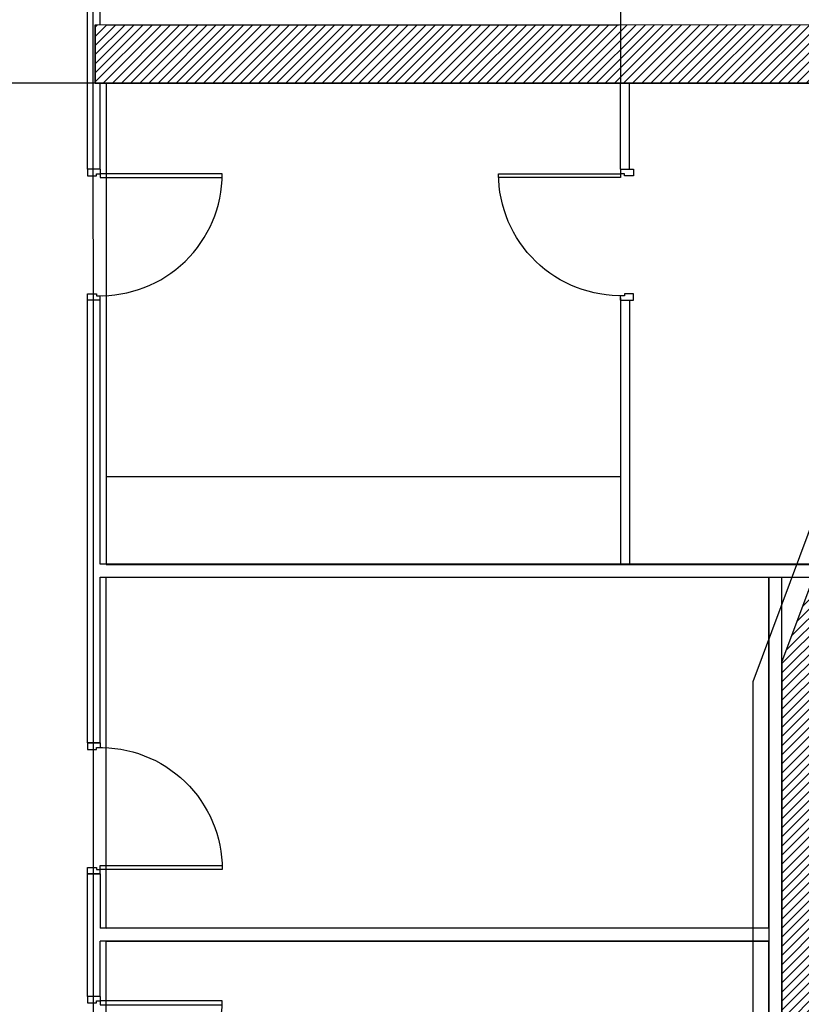
# Model space of a CAD drawing. Units: millimetres. Extents: x -1646 to 96220, y -18745 to 40556.
# Drawn here: x 63815 to 69870, y 10573 to 18204 of the extents above; entities that cross this region are included whole.
import ezdxf

# ---------------------------------------------------------------- set-up
doc = ezdxf.new("R2010")
doc.units = ezdxf.units.MM
doc.layers.add('00-T-BAT-vue', color=251, linetype='Continuous')
doc.layers.add('JONZAC. Plancher Haut - PLAN HAUT R+2', color=251, linetype='Continuous')
doc.layers.add('0_6-Servitudes techniques', color=251, linetype='Continuous', plot=False)

# ---------------------------------------------------------------- blocks, each defined once
blk = doc.blocks.new('Z$W@#32127')
blk.add_lwpolyline([(0.065, 0.1), (0.065, 1.045), (0.035, 1.045), (0.035, 0.1)], close=True)
at = {"color": 0}
for points in [[(0, 0.1), (0.035, 0.1)], [(0, 0.1), (0, 0)], [(0.035, 0.07), (0.035, 0.1)], [(1.015, 0.1), (0.98, 0.1)], [(0.98, 0.07), (0.98, 0.1)], [(1.015, 0.1), (1.015, 0)], [(0, 0), (0.05, 0)], [(0.05, 0.07), (0.035, 0.07)], [(0.05, 0), (0.05, 0.07)], [(0.965, 0.07), (0.98, 0.07)], [(0.965, 0), (0.965, 0.07)], [(1.015, 0), (0.965, 0)]]:
    blk.add_lwpolyline(points, dxfattribs=at)
blk.add_arc((0.035, 0.1), 0.945, 358.18078, 90)
blk = doc.blocks.new('FOND DE PLAN')
at = {"layer": 'JONZAC. Plancher Haut - PLAN HAUT R+2'}
h = blk.add_hatch(dxfattribs=at)
h.set_pattern_fill('_USER', color=256, scale=0.05, angle=158.91164, style=0, pattern_type=0)
h.set_pattern_definition([(225, (5088.155973, -1461.78313), (0.035355339, -0.035355339), [])])
h.paths.add_polyline_path([(4397.5012, -1007.7825), (4398.9282, -1007.7825), (4398.9282, -1007.3325), (4397.7536, -1007.3325), (4396.9883, -1000.3525), (4396.9883, -989.5797), (4398.9105, -984.4488), (4391.3678, -984.4498), (4391.3678, -984.8988), (4398.3682, -984.8989), (4396.6883, -989.3829), (4396.6883, -1000.019), (4395.9743, -1000.019), (4394.0574, -1000.019), (4394.0574, -997.7389), (4391.3574, -997.739), (4391.3574, -1000.3689), (4392.1824, -1000.3689), (4392.1824, -1000.0189), (4391.5574, -1000.0189), (4391.5574, -998.0899), (4393.8574, -998.09), (4393.8573, -1000.0189), (4393.1824, -1000.0189), (4393.1824, -1000.3689), (4396.6883, -1000.3689)])
for p, q in [((4391.3074, -985.5672), (4391.3074, -983.7488)), ((4391.3678, -984.8988), (4391.3678, -984.4488)), ((4391.4574, -984.4488), (4395.4282, -984.4488)), ((4395.4382, -985.5672), (4395.4382, -984.8988)), ((4395.5082, -985.5672), (4395.5082, -984.8988)), ((4391.3074, -990.0139), (4391.3074, -986.5822)), ((4396.5883, -994.2717), (4396.5883, -988.7293)), ((4396.6883, -989.8436), (4396.6883, -988.7293)), ((4396.6883, -992.3863), (4396.6883, -989.5797)), ((4391.3074, -990.0139), (4391.4074, -990.0139)), ((4391.3074, -991.9781), (4391.3074, -991.0289)), ((4391.3074, -991.0289), (4391.4074, -991.0289)), ((4391.4074, -991.0289), (4391.4074, -991.4505))]:
    blk.add_line(p, q, dxfattribs=at)
blk.add_lwpolyline([(4391.3538, -1000.3269), (4391.3536, -971.886), (4398.7245, -971.8859), (4398.7245, -968.0572), (4397.9496, -968.0572), (4397.9497, -965.6572), (4396.3501, -965.6572), (4396.3502, -968.0572), (4394.0212, -968.0572), (4394.0211, -965.5771), (4389.7575, -965.5771), (4389.7539, -994.1433), (4388.0446, -994.1434), (4388.0446, -999.2393)], close=True, dxfattribs=at)
for points in [[(4391.4074, -984.4498), (4391.4074, -983.7488)], [(4397.7536, -1007.3325), (4396.9883, -1000.3525), (4396.9883, -989.5797), (4398.9105, -984.4488), (4391.3678, -984.4498), (4391.3678, -984.8988), (4398.3682, -984.8989), (4396.6883, -989.3829), (4396.6883, -1000.019), (4395.9743, -1000.019), (4394.0574, -1000.019), (4394.0574, -997.7389), (4391.3574, -997.739), (4391.3574, -1000.3689), (4392.1824, -1000.3689), (4392.1824, -1000.0189), (4391.5574, -1000.0189), (4391.5574, -998.0899), (4393.8574, -998.09), (4393.8573, -1000.0189), (4393.1824, -1000.0189), (4393.1824, -1000.3689), (4396.6883, -1000.3689), (4397.5012, -1007.7825)], [(4391.4074, -985.5672), (4391.4074, -984.8988)], [(4394.2316, -984.899), (4391.4537, -984.899), (4391.4537, -988.6295), (4397.039, -988.6294), (4397.278, -987.9885), (4397.278, -984.899), (4395.4345, -984.899), (4394.2316, -984.899)], [(4397.0427, -988.6293), (4391.4074, -988.6293), (4391.4074, -986.5822)], [(4395.4382, -986.5647), (4395.4382, -988.6293)], [(4395.5082, -986.5822), (4395.5082, -988.6293)], [(4391.4574, -987.9493), (4395.4382, -987.9493)], [(4391.4074, -990.0139), (4391.4074, -988.7293), (4397.0054, -988.7293)], [(4396.5847, -991.4506), (4391.4537, -991.4507), (4391.4537, -988.7295), (4393.7, -988.7295), (4394.8861, -988.7294), (4395.7838, -988.7294), (4396.5847, -988.7294), (4396.5845, -991.4506)], [(4396.5883, -991.4505), (4391.4074, -991.4505)], [(4396.5883, -991.5505), (4391.4074, -991.5505)], [(4391.4074, -991.9781), (4391.4074, -991.5505)], [(4396.5847, -994.2718), (4391.4538, -994.2719), (4391.4537, -991.5507), (4393.7001, -991.5507), (4394.8861, -991.5507), (4395.7838, -991.5506), (4396.5847, -991.5506), (4396.5845, -994.2718)]]:
    blk.add_lwpolyline(points, dxfattribs=at)
at = {"layer": 'JONZAC. Plancher Haut - PLAN HAUT R+2', "rotation": 269.9999993108704}
for p in [(4391.3074, -985.5672), (4391.3074, -991.9781)]:
    blk.add_blockref('Z$W@#32127', p, dxfattribs=at)
at = {"layer": 'JONZAC. Plancher Haut - PLAN HAUT R+2', "xscale": -1}
for p, rotation in [((4395.5382, -985.5672), 90.00000073172373), ((4391.3074, -991.0289), 269.9999995980324)]:
    blk.add_blockref('Z$W@#32127', p, dxfattribs=dict(at, rotation=rotation))

msp = doc.modelspace()

# ---------------------------------------------------------------- linework, layer by layer
at = {"layer": '00-T-BAT-vue'}
msp.add_lwpolyline([(68470, 17713.3), (60810, 17713.3)], dxfattribs=at)
msp.add_lwpolyline([(68470, 17713.3), (60810, 17713.3)], dxfattribs=at)
at = {"layer": '0_6-Servitudes techniques'}
for points in [[(60810, 28338.3), (60810, 30253.3), (68230, 30253.3), (68230, 22297.2), (71420, 22297.2), (71420, 18903.3), (70479.7, 18903.3), (70479.7, 18663.3), (68470, 18663.3), (68470.1, 17713.3), (70494.7, 17713.3), (70494.7, 17488.3), (71141.3, 17488.3), (69495.1, 13073), (69495, 5098.3), (61305, 5098.3), (61305, 7359.4), (60810, 7322.8), (60810, 8469), (60810, 24459.6), (60810, 27268.6), (60810, 28338.3), (60810, 28338.3)], [(60810, 28338.3), (60810, 30253.3), (68230, 30253.3), (68230, 22297.2), (71420, 22297.2), (71420, 18903.3), (70479.7, 18903.3), (70479.7, 18663.3), (68470, 18663.3), (68470.1, 17713.3), (70494.7, 17713.3), (70494.7, 17488.3), (71141.3, 17488.3), (69495.1, 13073), (69495, 5098.3), (61305, 5098.3), (61305, 7359.4), (60810, 7322.8), (60810, 8469), (60810, 24459.6), (60810, 27268.6), (60810, 28338.3), (60810, 28338.3)], [(60810, 28338.1), (60810, 30253.2), (68230, 30253.2), (68230, 22297.1), (71420, 22297.1), (71420, 18903.2), (70479.7, 18903.2), (70479.7, 18663.2), (68470, 18663.2), (68470.1, 17713.2), (70494.7, 17713.2), (70494.7, 17488.2), (71141.3, 17488.2), (69495.1, 13072.9), (69495, 5098.2), (61305, 5098.2), (61305, 7359.2), (60810, 7322.7), (60810, 8468.8), (60810, 24459.5), (60810, 27268.5), (60810, 28338.1), (60810, 28338.1)], [(60810, 28338.1), (60810, 30253.2), (68230, 30253.2), (68230, 22297.1), (71420, 22297.1), (71420, 18903.2), (70479.7, 18903.2), (70479.7, 18663.2), (68470, 18663.2), (68470.1, 17713.2), (70494.7, 17713.2), (70494.7, 17488.2), (71141.3, 17488.2), (69495.1, 13072.9), (69495, 5098.2), (61305, 5098.2), (61305, 7359.2), (60810, 7322.7), (60810, 8468.8), (60810, 24459.5), (60810, 27268.5), (60810, 28338.1), (60810, 28338.1)]]:
    msp.add_lwpolyline(points, dxfattribs=at)

# ---------------------------------------------------------------- block references
at = {"color": 30, "true_color": 0xf8991e, "xscale": 1000, "yscale": 1000, "zscale": 1000}
msp.add_blockref('FOND DE PLAN', (-4326968.2, 1002612.2), dxfattribs=at)

doc.saveas('drawing.dxf')
